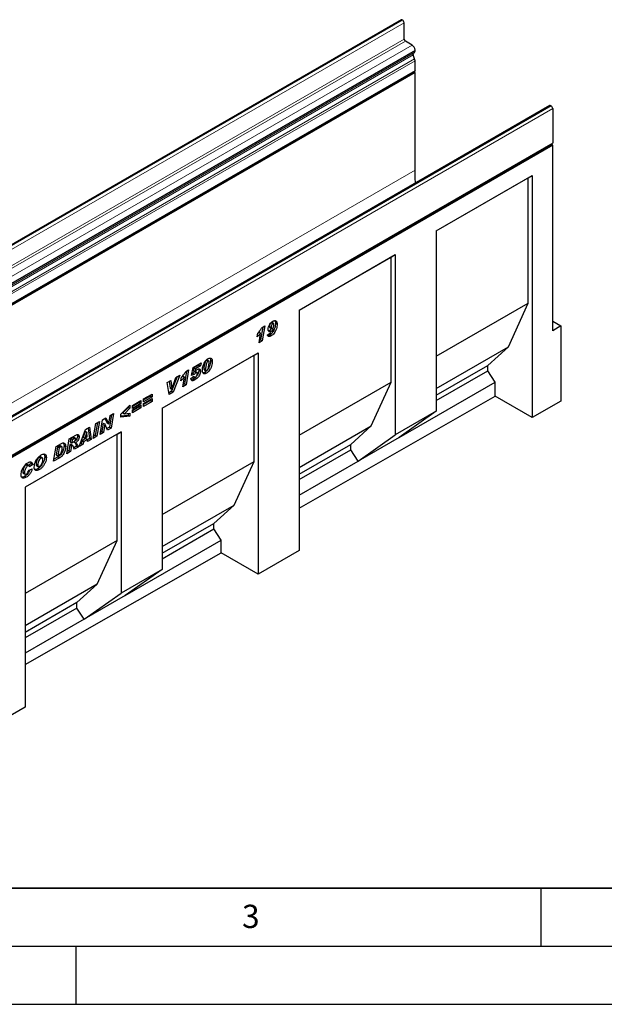
# Model space of a CAD drawing. Units: millimetres. Extents: x 0 to 733, y 0 to 1309.
# Drawn here: x 120 to 170, y 0 to 85 of the extents above; entities that cross this region are included whole.
import ezdxf

# ---------------------------------------------------------------- set-up
doc = ezdxf.new("R2010")
doc.units = ezdxf.units.MM
doc.layers.add('LINIEN-DICK', color=7, linetype='Continuous', lineweight=35)
doc.layers.add('LINIEN-DÜNN', color=7, linetype='Continuous')
doc.layers.add('VORLAGE_TEXT', color=7, linetype='Continuous')
doc.styles.add('SLDTEXTSTYLE0', font='TXT', dxfattribs={"width": 0.605})

msp = doc.modelspace()

# ---------------------------------------------------------------- linework, layer by layer
at = {"color": 7, "linetype": 'Continuous', "lineweight": 25}
for p, q in [((152.9731, 84.6956), (82.2624, 43.8752)), ((153.0907, 84.6755), (153.0731, 84.6857)), ((153.2322, 83.0425), (153.2322, 84.4306)), ((153.9216, 82.522), (153.3382, 82.8587)), ((154.136, 81.3254), (153.9976, 81.6817)), ((154.0145, 81.8199), (154.0966, 81.8673)), ((154.1691, 82.0275), (154.1691, 82.0933)), ((154.1691, 80.3418), (154.1691, 81.1635)), ((83.416, 39.4275), (154.1266, 80.2479)), ((154.169, 80.1746), (83.4583, 39.3542)), ((154.169, 80.1746), (154.0843, 80.2235)), ((154.169, 71.7642), (154.169, 80.1746)), ((165.7539, 77.3174), (95.0432, 36.497)), ((165.8539, 77.3075), (165.8716, 77.2973)), ((166.013, 77.0524), (166.013, 74.1168)), ((95.2599, 33.2026), (165.9705, 74.023)), ((166.0131, 73.8965), (95.3024, 33.0761)), ((166.0131, 73.8965), (165.8822, 73.972)), ((166.0131, 57.9454), (166.0131, 73.8965)), ((155.9955, 66.5334), (164.2453, 71.296)), ((163.8917, 71.0918), (164.2453, 71.296)), ((164.2453, 71.296), (164.2453, 50.4843)), ((155.9955, 66.5334), (163.8917, 71.0918)), ((163.8917, 60.3135), (163.8917, 71.0918)), ((155.9955, 66.5334), (155.9955, 51.0192)), ((144.2101, 59.7299), (152.4599, 64.4924)), ((152.1064, 64.2883), (152.4599, 64.4924)), ((152.4599, 64.4924), (152.4599, 48.9782)), ((144.2101, 59.7298), (152.1064, 64.2883)), ((152.1064, 53.5099), (152.1064, 64.2883)), ((155.9955, 55.755), (163.8917, 60.3135)), ((162.1947, 56.5572), (163.8917, 60.3135)), ((144.2101, 59.7299), (144.2101, 39.034)), ((141.7936, 58.6466), (141.935, 58.565)), ((142.0019, 58.5746), (141.8605, 58.6562)), ((142.1668, 58.6018), (142.3083, 58.5202)), ((166.0131, 58.7618), (166.7202, 58.3536)), ((140.5958, 57.4355), (140.6456, 57.7315)), ((140.7505, 57.8245), (140.6402, 57.6996)), ((140.7501, 56.9159), (140.8919, 57.7429)), ((140.7505, 57.8245), (140.8919, 57.7429)), ((141.0756, 58.2618), (140.8863, 57.1578)), ((141.0098, 58.2239), (141.248, 58.3614)), ((141.248, 58.3614), (141.0277, 57.0762)), ((141.4726, 57.587), (141.7426, 57.771)), ((141.6534, 57.9718), (141.5526, 57.941)), ((141.6526, 58.2871), (141.794, 58.2054)), ((141.6534, 57.9718), (141.7948, 57.8902)), ((141.6886, 58.2142), (141.83, 58.1325)), ((141.7079, 57.7474), (141.7725, 57.7101)), ((141.9029, 58.1463), (141.9937, 58.0938)), ((141.9032, 58.1465), (141.9969, 58.0925)), ((141.9969, 58.0925), (141.9937, 58.0938)), ((166.7202, 58.3536), (166.0131, 57.9454)), ((166.7202, 58.3536), (166.7202, 51.8988)), ((141.0277, 57.0762), (140.7501, 56.9159)), ((140.8863, 57.1578), (140.7811, 57.0971)), ((140.8863, 57.1578), (141.0277, 57.0762)), ((141.6636, 57.5917), (141.8051, 57.5101)), ((132.4248, 51.2933), (140.6746, 56.0558)), ((140.321, 55.8516), (140.6746, 56.0558)), ((140.6746, 56.0558), (140.6746, 37.0134)), ((155.9955, 52.9785), (162.1947, 56.5572)), ((160.4269, 54.9648), (162.1947, 56.5572)), ((132.4248, 51.2932), (140.321, 55.8516)), ((135.0899, 54.7916), (135.7643, 55.1809)), ((135.5909, 55.0807), (135.5763, 54.9981)), ((135.7643, 55.1809), (135.7177, 54.9164)), ((136.2185, 55.4133), (136.3599, 55.3317)), ((136.4245, 55.341), (136.2831, 55.4226)), ((136.5897, 55.4015), (136.7311, 55.3198)), ((140.321, 46.7064), (140.321, 55.8516)), ((134.5187, 54.4767), (134.3294, 53.3727)), ((134.453, 54.4387), (134.6912, 54.5762)), ((134.6912, 54.5762), (134.4709, 53.291)), ((134.9415, 54.0974), (135.0899, 54.7916)), ((135.0544, 54.2811), (134.9739, 54.2488)), ((135.0544, 54.2811), (135.1958, 54.1994)), ((135.1446, 54.7488), (135.0974, 54.5281)), ((135.0974, 54.5281), (135.2388, 54.4465)), ((135.5763, 54.9981), (135.1446, 54.7488)), ((135.1446, 54.7488), (135.286, 54.6672)), ((135.1912, 54.4343), (135.3326, 54.3526)), ((135.286, 54.6672), (135.2388, 54.4465)), ((135.4139, 54.3677), (135.2725, 54.4493)), ((135.7177, 54.9164), (135.286, 54.6672)), ((135.4429, 54.2785), (135.4429, 54.2815)), ((135.5715, 54.545), (135.7129, 54.4634)), ((135.5763, 54.9981), (135.7177, 54.9164)), ((136.0112, 54.7112), (136.0112, 54.7063)), ((136.0112, 54.7063), (136.1526, 54.6247)), ((136.0468, 54.5854), (136.1883, 54.5037)), ((136.0823, 54.3697), (136.2237, 54.2881)), ((136.1526, 54.6295), (136.1526, 54.6247)), ((155.9955, 52.4066), (160.4269, 54.9648)), ((155.9955, 51.9436), (160.4269, 54.5018)), ((160.4269, 54.5018), (160.4269, 54.9648)), ((161.0633, 53.5359), (160.4269, 54.5018)), ((132.8536, 53.5005), (133.1587, 53.6767)), ((133.0276, 52.4578), (132.8536, 53.5005)), ((133.0343, 53.6048), (133.1017, 52.9942)), ((133.1587, 53.6767), (133.2431, 52.9126)), ((133.7127, 53.9965), (133.2361, 52.7415)), ((133.2457, 52.9141), (133.6001, 53.9315)), ((133.9335, 54.124), (133.3775, 52.6598)), ((133.6001, 53.9315), (133.9335, 54.124)), ((134.039, 53.6504), (134.0888, 53.9464)), ((134.1937, 54.0394), (134.0834, 53.9144)), ((134.1932, 53.1308), (134.3351, 53.9577)), ((134.1937, 54.0394), (134.3351, 53.9577)), ((134.3294, 53.3727), (134.2243, 53.312)), ((134.3294, 53.3727), (134.4709, 53.291)), ((134.8772, 53.8446), (135.1472, 54.0378)), ((135.1958, 54.1994), (134.9415, 54.0974)), ((135.0822, 53.9912), (135.1826, 53.9333)), ((135.0924, 53.7982), (135.2338, 53.7166)), ((135.1436, 54.0352), (135.1472, 54.0331)), ((135.1472, 54.0378), (135.1472, 54.0331)), ((144.2101, 48.9515), (152.1064, 53.5099)), ((150.4093, 49.7537), (152.1064, 53.5099)), ((152.8135, 48.7734), (161.0633, 53.5359)), ((161.0633, 52.3213), (161.0633, 53.5359)), ((133.2361, 52.7415), (133.0027, 52.6068)), ((133.3775, 52.6598), (133.0276, 52.4578)), ((133.1017, 52.9942), (133.2431, 52.9126)), ((133.2361, 52.7415), (133.3775, 52.6598)), ((133.2431, 52.9126), (133.2457, 52.9141)), ((134.4709, 53.291), (134.1932, 53.1308)), ((129.8606, 51.5203), (130.5934, 51.9434)), ((130.452, 51.7726), (129.8606, 51.4312)), ((130.5934, 51.691), (129.8606, 51.268)), ((130.452, 51.8618), (130.452, 51.7726)), ((130.452, 51.7726), (130.5934, 51.691)), ((130.5934, 51.9434), (130.5934, 51.691)), ((130.8274, 52.0785), (131.5602, 52.5015)), ((131.4188, 52.3308), (130.8274, 51.9894)), ((131.5602, 52.2491), (130.8274, 51.8261)), ((130.8274, 51.6925), (131.5602, 52.1155)), ((130.8274, 51.8261), (130.8274, 52.0785)), ((131.4188, 51.9448), (130.8274, 51.6034)), ((131.5602, 51.8631), (130.8274, 51.4401)), ((130.8274, 51.4401), (130.8274, 51.6925)), ((131.4188, 52.4199), (131.4188, 52.3308)), ((131.4188, 52.3308), (131.5602, 52.2491)), ((131.4188, 52.0339), (131.4188, 51.9448)), ((131.4188, 51.9448), (131.5602, 51.8631)), ((131.5602, 52.5015), (131.5602, 52.2491)), ((131.5602, 52.1155), (131.5602, 51.8631)), ((144.2101, 42.6894), (161.0633, 52.3213)), ((164.2453, 50.4843), (161.0633, 52.3213)), ((166.7202, 51.8988), (164.2453, 50.4843)), ((127.9463, 50.6676), (128.2354, 50.8345)), ((128.2354, 50.8345), (128.0213, 49.5677)), ((128.8681, 50.7544), (129.6266, 51.5486)), ((129.4852, 51.3525), (129.029, 50.8844)), ((129.029, 50.8844), (129.1704, 50.8027)), ((129.6266, 51.2709), (129.1704, 50.8027)), ((129.1704, 50.8027), (129.6266, 50.8603)), ((129.4852, 51.4005), (129.4852, 51.3525)), ((129.4852, 51.3525), (129.6266, 51.2709)), ((129.4852, 50.8425), (129.4852, 50.6652)), ((129.6266, 51.5486), (129.6266, 51.2709)), ((129.6266, 50.8603), (129.6266, 50.5836)), ((129.8606, 51.1343), (130.5934, 51.5574)), ((129.8606, 51.268), (129.8606, 51.5203)), ((130.452, 51.3866), (129.8606, 51.0452)), ((130.5934, 51.305), (129.8606, 50.882)), ((129.8606, 50.882), (129.8606, 51.1343)), ((130.452, 51.4758), (130.452, 51.3866)), ((130.452, 51.3866), (130.5934, 51.305)), ((130.5934, 51.5574), (130.5934, 51.305)), ((132.4248, 51.2933), (132.4248, 37.4121)), ((155.9955, 51.0192), (152.4599, 48.9782)), ((155.9955, 51.0192), (152.8135, 48.7734)), ((126.8473, 50.0332), (126.6647, 48.9479)), ((126.7077, 49.9526), (127.0191, 50.1324)), ((127.0191, 50.1324), (126.8062, 48.8663)), ((127.0759, 49.022), (127.2894, 50.2884)), ((127.3473, 50.0045), (127.2235, 49.2705)), ((127.2894, 50.2884), (127.5783, 50.4552)), ((127.3499, 50.006), (127.3473, 50.0045)), ((127.3473, 50.0045), (127.4887, 49.9228)), ((127.3499, 50.006), (127.4913, 49.9243)), ((127.4959, 50.4076), (127.6775, 50.0098)), ((127.5783, 50.4552), (127.819, 49.9281)), ((127.6775, 50.0098), (127.819, 49.9281)), ((127.8216, 49.9296), (127.9463, 50.6676)), ((128.0634, 50.7352), (127.8798, 49.6494)), ((128.8681, 50.5038), (128.8681, 50.7544)), ((129.4852, 50.6652), (128.8681, 50.6004)), ((129.6266, 50.5836), (128.8681, 50.5038)), ((129.4852, 50.6652), (129.6266, 50.5836)), ((128.8907, 49.2531), (120.6408, 44.4906)), ((125.2708, 47.98), (125.8295, 49.4456)), ((125.8082, 49.2999), (125.6387, 48.7861)), ((125.9496, 49.2183), (125.7801, 48.7045)), ((125.8108, 49.3014), (125.8082, 49.2999)), ((125.8082, 49.2999), (125.9496, 49.2183)), ((125.8108, 49.3014), (125.9522, 49.2198)), ((125.8295, 49.4456), (126.1672, 49.6406)), ((125.9522, 49.2198), (125.9496, 49.2183)), ((125.9816, 48.8208), (125.9522, 49.2198)), ((126.0465, 49.5709), (126.1708, 48.6628)), ((126.1672, 49.6406), (126.3122, 48.5811)), ((126.4948, 48.6865), (126.7077, 49.9526)), ((127.365, 49.1889), (127.0759, 49.022)), ((127.2235, 49.2705), (127.1064, 49.2029)), ((127.2235, 49.2705), (127.365, 49.1889)), ((127.4887, 49.9228), (127.365, 49.1889)), ((127.4913, 49.9243), (127.4887, 49.9228)), ((127.7308, 49.4), (127.4913, 49.9243)), ((127.8798, 49.6494), (127.6718, 49.5293)), ((128.0213, 49.5677), (127.7308, 49.4)), ((127.819, 49.9281), (127.8216, 49.9296)), ((127.8798, 49.6494), (128.0213, 49.5677)), ((128.5371, 49.0489), (128.8907, 49.2531)), ((128.8907, 49.2531), (128.8907, 35.3719)), ((144.2101, 46.1749), (150.4093, 49.7537)), ((148.6416, 48.1613), (150.4093, 49.7537)), ((128.5371, 49.0489), (120.6408, 44.4905)), ((124.214, 47.3699), (124.4248, 48.6347)), ((124.4248, 48.6347), (124.9961, 48.9645)), ((124.5481, 48.6316), (124.5071, 48.3853)), ((124.5071, 48.3853), (124.6486, 48.3036)), ((124.7072, 48.7235), (124.5481, 48.6316)), ((124.5481, 48.6316), (124.6895, 48.55)), ((124.6895, 48.55), (124.6486, 48.3036)), ((124.6486, 48.3036), (124.7076, 48.3377)), ((124.8486, 48.6418), (124.6895, 48.55)), ((124.9656, 48.6794), (124.8242, 48.7611)), ((124.844, 48.3733), (124.9854, 48.2917)), ((125.1397, 48.9087), (125.2811, 48.827)), ((125.5404, 48.4919), (125.4605, 48.2527)), ((125.8568, 48.6745), (125.5404, 48.4919)), ((125.5404, 48.4919), (125.6819, 48.4102)), ((125.6819, 48.4102), (125.6019, 48.1711)), ((125.6387, 48.7861), (125.7801, 48.7045)), ((125.9982, 48.5929), (125.6819, 48.4102)), ((125.7801, 48.7045), (125.9816, 48.8208)), ((125.8568, 48.6745), (125.9982, 48.5929)), ((126.0117, 48.4076), (125.9982, 48.5929)), ((126.1708, 48.6628), (126.0003, 48.5644)), ((126.3122, 48.5811), (126.0117, 48.4076)), ((126.1708, 48.6628), (126.3122, 48.5811)), ((126.8062, 48.8663), (126.4948, 48.6865)), ((126.6647, 48.9479), (126.5252, 48.8674)), ((126.6647, 48.9479), (126.8062, 48.8663)), ((128.5371, 39.9037), (128.5371, 49.0489)), ((149.278, 46.7324), (152.4599, 48.9782)), ((152.8135, 48.7734), (149.278, 46.7324)), ((123.0801, 46.7153), (123.2882, 47.9786)), ((123.2882, 47.9786), (123.7004, 48.2165)), ((123.4079, 47.9437), (123.2971, 47.271)), ((123.5114, 48.0035), (123.4079, 47.9437)), ((123.4079, 47.9437), (123.5494, 47.8621)), ((123.5494, 47.8621), (123.4385, 47.1894)), ((123.6528, 47.9218), (123.5494, 47.8621)), ((123.7844, 47.9534), (123.643, 48.0351)), ((123.9801, 48.0624), (124.1215, 47.9808)), ((124.5226, 47.548), (124.214, 47.3699)), ((124.3812, 47.6296), (124.2441, 47.5505)), ((124.466, 48.1388), (124.3812, 47.6296)), ((124.3812, 47.6296), (124.5226, 47.548)), ((124.4844, 48.1495), (124.466, 48.1388)), ((124.466, 48.1388), (124.6074, 48.0572)), ((124.4844, 48.1495), (124.6259, 48.0678)), ((124.6074, 48.0572), (124.5226, 47.548)), ((124.7107, 48.0852), (124.5693, 48.1668)), ((124.6259, 48.0678), (124.6074, 48.0572)), ((125.0626, 48.023), (124.8156, 47.8804)), ((125.204, 47.9414), (124.8673, 47.747)), ((125.0626, 48.023), (125.204, 47.9414)), ((125.6019, 48.1711), (125.2708, 47.98)), ((125.4605, 48.2527), (125.3506, 48.1893)), ((125.4605, 48.2527), (125.6019, 48.1711)), ((144.2101, 45.603), (148.6416, 48.1613)), ((144.2101, 45.1401), (148.6416, 47.6983)), ((148.6416, 47.6983), (148.6416, 48.1613)), ((149.278, 46.7324), (148.6416, 47.6983)), ((121.8442, 47.0558), (121.9856, 46.9742)), ((122.1147, 46.9918), (121.9733, 47.0734)), ((122.3164, 47.1153), (122.4578, 47.0336)), ((123.6076, 47.0198), (123.0801, 46.7153)), ((123.4662, 47.1014), (123.1098, 46.8957)), ((123.2971, 47.271), (123.4385, 47.1894)), ((123.4385, 47.1894), (123.569, 47.2648)), ((123.4662, 47.1014), (123.6076, 47.0198)), ((132.4248, 42.148), (140.321, 46.7064)), ((138.624, 42.9501), (140.321, 46.7064)), ((144.2101, 43.8068), (149.278, 46.7324)), ((120.4368, 45.7978), (120.5782, 45.7161)), ((120.7184, 46.406), (120.8599, 46.3243)), ((120.9693, 46.3372), (120.8279, 46.4189)), ((121.1439, 46.5249), (120.9193, 46.3661)), ((120.9382, 45.939), (121.2339, 46.0578)), ((121.2853, 46.4433), (121.0025, 46.2434)), ((121.0025, 46.2434), (121.0025, 46.2494)), ((121.1439, 46.5249), (121.2853, 46.4433)), ((121.5707, 46.4554), (121.7122, 46.3737)), ((121.6189, 46.3403), (121.7603, 46.2587)), ((121.7266, 46.0824), (121.8681, 46.0007)), ((120.4843, 45.6779), (120.6258, 45.5962)), ((120.5839, 45.4227), (120.7253, 45.341)), ((120.6408, 44.4906), (120.6408, 25.5638)), ((132.4248, 39.3714), (138.624, 42.9501)), ((136.8562, 41.3577), (138.624, 42.9501)), ((132.4248, 38.7995), (136.8562, 41.3577)), ((132.4248, 38.3365), (136.8562, 40.8947)), ((136.8562, 40.8947), (136.8562, 41.3577)), ((137.4926, 39.9288), (136.8562, 40.8947)), ((128.5371, 39.9037), (120.6408, 35.3452)), ((126.84, 36.1474), (128.5371, 39.9037)), ((129.2428, 35.1663), (137.4926, 39.9288)), ((137.4926, 38.8503), (137.4926, 39.9288)), ((144.2101, 39.034), (140.6746, 37.0134)), ((120.6408, 29.2193), (137.4926, 38.8503)), ((140.6746, 37.0134), (137.4926, 38.8503)), ((132.4248, 37.4121), (128.8907, 35.3719)), ((132.4248, 37.4121), (129.2428, 35.1663)), ((126.84, 36.1474), (120.6408, 32.5687)), ((125.0723, 34.555), (126.84, 36.1474)), ((125.7087, 33.1261), (128.8907, 35.3719)), ((129.2428, 35.1663), (125.7087, 33.1261)), ((125.0723, 34.555), (120.6408, 31.9968)), ((125.0723, 34.092), (120.6408, 31.5338)), ((125.0723, 34.092), (125.0723, 34.555)), ((125.7087, 33.1261), (125.0723, 34.092)), ((125.7087, 33.1261), (120.6408, 30.2005)), ((120.6408, 25.5638), (117.1053, 23.5432))]:
    msp.add_line(p, q, dxfattribs=at)
at = {"color": 8, "linetype": 'Continuous', "lineweight": 18}
for p, q in [((82.3624, 43.8653), (153.0731, 84.6857)), ((82.3801, 43.8551), (153.0907, 84.6755)), ((82.5215, 43.6102), (153.2322, 84.4306)), ((82.5215, 42.2221), (153.2322, 83.0425)), ((82.6276, 42.0383), (153.3382, 82.8587)), ((83.2109, 41.7016), (153.9216, 82.522)), ((83.287, 40.8613), (153.9976, 81.6817)), ((83.3038, 40.9994), (154.0145, 81.8199)), ((83.3859, 41.0468), (154.0966, 81.8673)), ((83.4253, 40.505), (154.136, 81.3254)), ((83.4255, 40.5046), (154.1361, 81.325)), ((83.4584, 41.2729), (154.1691, 82.0933)), ((83.4584, 41.2071), (154.1691, 82.0275)), ((83.4584, 40.3431), (154.1691, 81.1635)), ((83.4584, 39.5213), (154.1691, 80.3418)), ((165.8539, 77.3075), (95.1432, 36.4871)), ((165.8716, 77.2973), (95.1609, 36.4769)), ((166.013, 77.0524), (95.3023, 36.232)), ((95.3023, 33.2964), (166.013, 74.1168)), ((154.169, 71.7642), (84.1654, 31.352)), ((136.0112, 54.7112), (136.1526, 54.6295)), ((124.7072, 48.7235), (124.8486, 48.6418)), ((123.5114, 48.0035), (123.6528, 47.9218))]:
    msp.add_line(p, q, dxfattribs=at)
at = {"color": 7, "linetype": 'Continuous', "lineweight": 25, "flags": 128}
for points in [[(154.1691, 80.3418), (154.1581, 80.2841), (154.1266, 80.2479), (154.1266, 80.2479)], [(166.013, 74.1168), (166.002, 74.0592), (165.9705, 74.023), (165.9705, 74.023)], [(154.2031, 70.6493), (154.1815, 71.093), (154.169, 71.7642)]]:
    msp.add_lwpolyline(points, dxfattribs=at)
at = {"color": 7, "linetype": 'Continuous', "lineweight": 25}
for centre, radius, start, end in [((153.0145, 84.604), 0.1006, 54.382423, 114.307119), ((152.9251, 84.4166), 0.3074, 2.605478, 57.394522), ((153.4625, 83.0529), 0.2305, 182.605478, 237.394522), ((153.6318, 82.0689), 0.5379, 2.605478, 57.394522), ((154.0937, 81.7401), 0.1124, 134.787244, 211.317356), ((153.9939, 82.0102), 0.1761, 305.691745, 5.621371), ((153.8045, 81.1967), 0.3555, 21.148855, 21.220585), ((153.7139, 81.1547), 0.4553, 1.102814, 21.961352), ((165.7953, 77.2257), 0.1006, 54.382423, 114.307119), ((165.7059, 77.0384), 0.3074, 2.605478, 57.394522)]:
    msp.add_arc(centre, radius, start, end, dxfattribs=at)
for points, knots in [([(141.524, 58.0712), (141.5323, 58.1438), (141.549, 58.2891), (141.6581, 58.504), (141.7945, 58.6664), (141.8873, 58.727), (141.9338, 58.7573)], [0, 0, 0, 0, 0.2792541, 0.5591758, 0.779324, 1, 1, 1, 1]), ([(141.7936, 58.6466), (141.7808, 58.6372), (141.7551, 58.6182), (141.7129, 58.5582), (141.6722, 58.4754), (141.6551, 58.3772), (141.6534, 58.3171), (141.6526, 58.2871)], [0, 0, 0, 0, 0.1246532, 0.2498677, 0.4988782, 0.7491307, 1, 1, 1, 1]), ([(141.8591, 58.6534), (141.8516, 58.6574), (141.8336, 58.667), (141.8084, 58.6541), (141.7936, 58.6466)], [0, 0, 0, 0, 0.4151023, 1, 1, 1, 1]), ([(141.935, 58.565), (141.9222, 58.5555), (141.8965, 58.5365), (141.8544, 58.4765), (141.8136, 58.3938), (141.7965, 58.2955), (141.7949, 58.2355), (141.794, 58.2054)], [0, 0, 0, 0, 0.1246532, 0.2498677, 0.4988782, 0.7491307, 1, 1, 1, 1]), ([(142.3083, 58.5202), (142.3045, 58.4537), (142.2969, 58.3206), (142.2456, 58.1058), (142.1669, 57.9034), (142.0588, 57.7297), (141.9367, 57.5955), (141.849, 57.5386), (141.8051, 57.5101)], [0, 0, 0, 0, 0.1868318, 0.3737454, 0.5602453, 0.7068466, 0.85331, 1, 1, 1, 1]), ([(141.8997, 58.1437), (141.9112, 58.1518), (141.9344, 58.1679), (141.9745, 58.2192), (142.0277, 58.3236), (142.0341, 58.4086), (142.0383, 58.4652)], [0, 0, 0, 0, 0.125415, 0.2509688, 0.5014001, 1, 1, 1, 1]), ([(142.1668, 58.6018), (142.163, 58.5354), (142.1553, 58.4025), (142.1047, 58.1865), (142.0237, 57.9882), (141.9524, 57.8575), (141.9111, 57.8129), (141.91, 57.8116)], [0, 0, 0, 0, 0.2626988, 0.5255127, 0.7877449, 0.9938769, 1, 1, 1, 1]), ([(141.9338, 58.7573), (141.9721, 58.7769), (142.0485, 58.8161), (142.1556, 58.8236), (142.2442, 58.7765), (142.3005, 58.6718), (142.3057, 58.5708), (142.3083, 58.5202)], [0, 0, 0, 0, 0.1869754, 0.3735471, 0.5600793, 0.7797187, 1, 1, 1, 1]), ([(142.0383, 58.4652), (142.0374, 58.4857), (142.0357, 58.5267), (142.0158, 58.5706), (141.9783, 58.5855), (141.9495, 58.5718), (141.935, 58.565)], [0, 0, 0, 0, 0.2809744, 0.5607964, 0.7801188, 1, 1, 1, 1]), ([(142.1149, 58.8123), (142.1284, 58.7919), (142.1638, 58.7383), (142.1657, 58.654), (142.1668, 58.6018)], [0, 0, 0, 0, 0.3805542, 1, 1, 1, 1]), ([(140.8919, 57.7429), (140.8391, 57.6797), (140.7447, 57.5668), (140.6413, 57.4757), (140.5958, 57.4355)], [0, 0, 0, 0, 0.5597365, 1, 1, 1, 1]), ([(140.6456, 57.7315), (140.72, 57.8164), (140.8528, 57.968), (140.9618, 58.1457), (141.0098, 58.2239)], [0, 0, 0, 0, 0.5600043, 1, 1, 1, 1]), ([(141.7948, 57.8902), (141.7532, 57.8724), (141.6698, 57.8368), (141.5808, 57.8797), (141.5307, 57.9616), (141.5262, 58.0346), (141.524, 58.0712)], [0, 0, 0, 0, 0.2792002, 0.5588276, 0.7792519, 1, 1, 1, 1]), ([(141.6526, 58.2871), (141.6552, 58.2707), (141.6602, 58.2387), (141.6796, 58.2226), (141.689, 58.2148)], [0, 0, 0, 0, 0.5134951, 1, 1, 1, 1]), ([(141.8218, 58.1373), (141.798, 58.104), (141.7476, 58.0337), (141.6859, 57.9932), (141.6534, 57.9718)], [0, 0, 0, 0, 0.4739799, 1, 1, 1, 1]), ([(141.8198, 57.7136), (141.8112, 57.704), (141.7629, 57.6498), (141.7084, 57.6179), (141.6636, 57.5917)], [0, 0, 0, 0, 0.1783562, 1, 1, 1, 1]), ([(141.7426, 57.771), (141.7453, 57.7578), (141.7508, 57.7316), (141.7708, 57.7065), (141.8005, 57.703), (141.8211, 57.7132), (141.8314, 57.7183)], [0, 0, 0, 0, 0.2806485, 0.5600285, 0.7797478, 1, 1, 1, 1]), ([(141.794, 58.2054), (141.7968, 58.1895), (141.8025, 58.1575), (141.8272, 58.1287), (141.8629, 58.1252), (141.8874, 58.1376), (141.8997, 58.1437)], [0, 0, 0, 0, 0.2792913, 0.5595211, 0.7794774, 1, 1, 1, 1]), ([(141.9937, 58.0938), (141.9602, 58.0463), (141.9004, 57.9614), (141.8271, 57.912), (141.7948, 57.8902)], [0, 0, 0, 0, 0.5595678, 1, 1, 1, 1]), ([(141.8314, 57.7183), (141.8444, 57.7276), (141.8706, 57.7462), (141.9139, 57.8078), (141.9614, 57.9271), (141.9827, 58.0263), (141.9969, 58.0925)], [0, 0, 0, 0, 0.1246126, 0.249472, 0.4990788, 1, 1, 1, 1]), ([(141.8051, 57.5101), (141.7633, 57.4886), (141.68, 57.4458), (141.5706, 57.4375), (141.4965, 57.4899), (141.4806, 57.5546), (141.4726, 57.587)], [0, 0, 0, 0, 0.2807137, 0.5603355, 0.779896, 1, 1, 1, 1]), ([(141.6636, 57.5917), (141.621, 57.5675), (141.5602, 57.533), (141.507, 57.5341), (141.4911, 57.5345)], [0, 0, 0, 0, 0.7004772, 1, 1, 1, 1]), ([(135.8826, 54.5553), (135.8868, 54.6198), (135.8951, 54.7488), (135.9496, 54.9573), (136.0255, 55.152), (136.1258, 55.3215), (136.24, 55.4583), (136.3247, 55.5152), (136.3671, 55.5437)], [0, 0, 0, 0, 0.1867578, 0.3736882, 0.5603368, 0.7070438, 0.8535085, 1, 1, 1, 1]), ([(136.2185, 55.4133), (136.1947, 55.3924), (136.1468, 55.3502), (136.0913, 55.2203), (136.0498, 55.0665), (136.0217, 54.8846), (136.0147, 54.769), (136.0112, 54.7112)], [0, 0, 0, 0, 0.1229232, 0.2478589, 0.4982336, 0.7491689, 1, 1, 1, 1]), ([(136.3599, 55.3317), (136.3361, 55.3108), (136.2882, 55.2686), (136.2327, 55.1387), (136.1912, 54.9849), (136.1632, 54.8029), (136.1561, 54.6873), (136.1526, 54.6295)], [0, 0, 0, 0, 0.1229232, 0.2478589, 0.4982336, 0.7491689, 1, 1, 1, 1]), ([(136.2816, 55.4198), (136.2747, 55.4237), (136.2576, 55.4335), (136.2331, 55.4209), (136.2185, 55.4133)], [0, 0, 0, 0, 0.4044745, 1, 1, 1, 1]), ([(136.7311, 55.3198), (136.7274, 55.2525), (136.7199, 55.1177), (136.6647, 54.8993), (136.5849, 54.6948), (136.4781, 54.5178), (136.3571, 54.3763), (136.2682, 54.3175), (136.2237, 54.2881)], [0, 0, 0, 0, 0.1868117, 0.3736956, 0.5603048, 0.7069526, 0.8534256, 1, 1, 1, 1]), ([(136.2546, 54.5138), (136.267, 54.5227), (136.2919, 54.5406), (136.3332, 54.5987), (136.3824, 54.7109), (136.4225, 54.8705), (136.4511, 55.0556), (136.4578, 55.1738), (136.4611, 55.2329)], [0, 0, 0, 0, 0.0622324, 0.1246366, 0.2493869, 0.4992824, 0.7496969, 1, 1, 1, 1]), ([(136.5897, 55.4015), (136.5859, 55.3342), (136.5783, 55.1996), (136.5238, 54.9801), (136.4417, 54.7793), (136.3709, 54.646), (136.3293, 54.5989), (136.3276, 54.5969)], [0, 0, 0, 0, 0.2618789, 0.523859, 0.785454, 0.9910299, 1, 1, 1, 1]), ([(136.4611, 55.2329), (136.4602, 55.253), (136.4584, 55.2932), (136.4388, 55.336), (136.4026, 55.3522), (136.3741, 55.3385), (136.3599, 55.3317)], [0, 0, 0, 0, 0.2808554, 0.5606941, 0.7799443, 1, 1, 1, 1]), ([(136.3671, 55.5437), (136.422, 55.5679), (136.5318, 55.6164), (136.6592, 55.5776), (136.7238, 55.4655), (136.7287, 55.3684), (136.7311, 55.3198)], [0, 0, 0, 0, 0.2796648, 0.5592212, 0.7792138, 1, 1, 1, 1]), ([(136.5434, 55.5925), (136.5547, 55.5762), (136.5878, 55.5289), (136.5889, 55.452), (136.5897, 55.4015)], [0, 0, 0, 0, 0.3434645, 1, 1, 1, 1]), ([(134.0888, 53.9464), (134.1632, 54.0312), (134.2959, 54.1828), (134.405, 54.3605), (134.453, 54.4387)], [0, 0, 0, 0, 0.56000432, 1, 1, 1, 1]), ([(135.1912, 54.4343), (135.1618, 54.4126), (135.109, 54.3739), (135.0711, 54.3095), (135.0544, 54.2811)], [0, 0, 0, 0, 0.5584477, 1, 1, 1, 1]), ([(135.5715, 54.545), (135.568, 54.492), (135.5609, 54.3859), (135.4949, 54.2106), (135.3886, 54.0417), (135.2485, 53.8946), (135.1445, 53.8304), (135.0924, 53.7982)], [0, 0, 0, 0, 0.1867214, 0.3731381, 0.559929, 0.7794413, 1, 1, 1, 1]), ([(135.271, 54.4473), (135.2698, 54.4489), (135.2618, 54.46), (135.2307, 54.4539), (135.2044, 54.4408), (135.1912, 54.4343)], [0, 0, 0, 0, 0.0785528, 0.5384165, 1, 1, 1, 1]), ([(135.3326, 54.3526), (135.3032, 54.331), (135.2504, 54.2922), (135.2125, 54.2279), (135.1958, 54.1994)], [0, 0, 0, 0, 0.5584477, 1, 1, 1, 1]), ([(135.7129, 54.4634), (135.7094, 54.4103), (135.7024, 54.3043), (135.6363, 54.129), (135.53, 53.96), (135.39, 53.813), (135.2859, 53.7488), (135.2338, 53.7166)], [0, 0, 0, 0, 0.1867214, 0.3731381, 0.559929, 0.7794413, 1, 1, 1, 1]), ([(135.2388, 54.4465), (135.2746, 54.4844), (135.3385, 54.5521), (135.4073, 54.6), (135.4375, 54.621)], [0, 0, 0, 0, 0.5608248, 1, 1, 1, 1]), ([(135.2711, 53.946), (135.2988, 53.9669), (135.3541, 54.0087), (135.4079, 54.1089), (135.4384, 54.2008), (135.4414, 54.2526), (135.4429, 54.2785)], [0, 0, 0, 0, 0.2785997, 0.5584569, 0.779135, 1, 1, 1, 1]), ([(135.4429, 54.2815), (135.4421, 54.301), (135.4404, 54.3397), (135.4143, 54.3748), (135.3731, 54.3737), (135.3461, 54.3597), (135.3326, 54.3526)], [0, 0, 0, 0, 0.2808499, 0.5591225, 0.7791498, 1, 1, 1, 1]), ([(135.4375, 54.621), (135.4787, 54.6407), (135.561, 54.6799), (135.6597, 54.6573), (135.7078, 54.5726), (135.7112, 54.4998), (135.7129, 54.4634)], [0, 0, 0, 0, 0.2801387, 0.5592515, 0.7791736, 1, 1, 1, 1]), ([(135.5514, 54.6635), (135.5544, 54.6589), (135.5727, 54.6302), (135.572, 54.5839), (135.5715, 54.545)], [0, 0, 0, 0, 0.1614891, 1, 1, 1, 1]), ([(136.2237, 54.2881), (136.1864, 54.2695), (136.112, 54.2325), (136.0108, 54.2358), (135.9315, 54.2936), (135.8883, 54.407), (135.8845, 54.5058), (135.8826, 54.5553)], [0, 0, 0, 0, 0.1867715, 0.3731781, 0.5596186, 0.7794992, 1, 1, 1, 1]), ([(136.0823, 54.3697), (136.0443, 54.3488), (135.9901, 54.3191), (135.9441, 54.3235), (135.9304, 54.3248)], [0, 0, 0, 0, 0.7019992, 1, 1, 1, 1]), ([(136.0112, 54.7063), (136.0133, 54.6683), (136.016, 54.6207), (136.0385, 54.5886), (136.0462, 54.5863), (136.0472, 54.586)], [0, 0, 0, 0, 0.7761188, 0.9718485, 1, 1, 1, 1]), ([(136.2378, 54.4944), (136.2298, 54.485), (136.1824, 54.4292), (136.1278, 54.3967), (136.0823, 54.3697)], [0, 0, 0, 0, 0.1684019, 1, 1, 1, 1]), ([(136.1526, 54.6247), (136.1542, 54.5855), (136.1562, 54.5365), (136.1847, 54.5038), (136.2117, 54.4943), (136.2375, 54.506), (136.2546, 54.5138)], [0, 0, 0, 0, 0.4992064, 0.6251015, 0.7505929, 1, 1, 1, 1]), ([(134.3351, 53.9577), (134.2823, 53.8945), (134.1879, 53.7816), (134.0845, 53.6905), (134.039, 53.6504)], [0, 0, 0, 0, 0.55973648, 1, 1, 1, 1]), ([(135.2338, 53.7166), (135.2016, 53.6992), (135.1373, 53.6646), (135.0428, 53.6364), (134.954, 53.6487), (134.8967, 53.7264), (134.8837, 53.8051), (134.8772, 53.8446)], [0, 0, 0, 0, 0.18722414, 0.37417673, 0.56038884, 0.77965806, 1, 1, 1, 1]), ([(135.0924, 53.7982), (135.06, 53.7803), (134.9973, 53.7454), (134.9375, 53.7324), (134.9084, 53.7262)], [0, 0, 0, 0, 0.5155005, 1, 1, 1, 1]), ([(135.1472, 54.0331), (135.1483, 54.011), (135.1504, 53.9669), (135.18, 53.9276), (135.2247, 53.9229), (135.2557, 53.9383), (135.2711, 53.946)], [0, 0, 0, 0, 0.2805939, 0.5594047, 0.7794457, 1, 1, 1, 1]), ([(123.7004, 48.2165), (123.7424, 48.2387), (123.8261, 48.2829), (123.9481, 48.3073), (124.0494, 48.2609), (124.1124, 48.147), (124.1184, 48.0363), (124.1215, 47.9808)], [0, 0, 0, 0, 0.187193, 0.3738825, 0.560059, 0.7797399, 1, 1, 1, 1]), ([(123.9212, 48.2922), (123.9364, 48.2702), (123.9764, 48.2124), (123.9786, 48.1198), (123.9801, 48.0624)], [0, 0, 0, 0, 0.3807387, 1, 1, 1, 1]), ([(124.8235, 48.7599), (124.8212, 48.7616), (124.8138, 48.7669), (124.7743, 48.761), (124.737, 48.7402), (124.7072, 48.7235)], [0, 0, 0, 0, 0.0866941, 0.2693833, 1, 1, 1, 1]), ([(124.7076, 48.3377), (124.7638, 48.3691), (124.834, 48.4082), (124.9165, 48.4773), (124.9527, 48.5243), (124.9783, 48.5794), (124.9831, 48.6142), (124.9854, 48.6315)], [0, 0, 0, 0, 0.5010182, 0.626052, 0.7508575, 0.8756622, 1, 1, 1, 1]), ([(125.1397, 48.9087), (125.1349, 48.8544), (125.1253, 48.746), (125.0488, 48.5807), (124.9471, 48.457), (124.8784, 48.4012), (124.844, 48.3733)], [0, 0, 0, 0, 0.2796507, 0.5588524, 0.7791171, 1, 1, 1, 1]), ([(124.9854, 48.6315), (124.985, 48.6399), (124.9841, 48.6567), (124.9742, 48.6748), (124.9584, 48.6847), (124.9165, 48.6808), (124.8788, 48.6592), (124.8486, 48.6418)], [0, 0, 0, 0, 0.1252083, 0.2502463, 0.3752982, 0.5002577, 1, 1, 1, 1]), ([(124.8555, 48.3628), (124.8798, 48.3437), (124.9325, 48.302), (124.9955, 48.1792), (125.0371, 48.0822), (125.0626, 48.023)], [0, 0, 0, 0, 0.2491437, 0.5411094, 1, 1, 1, 1]), ([(125.2811, 48.827), (125.2763, 48.7728), (125.2668, 48.6644), (125.1902, 48.4991), (125.0885, 48.3753), (125.0198, 48.3196), (124.9854, 48.2917)], [0, 0, 0, 0, 0.2796507, 0.5588524, 0.7791171, 1, 1, 1, 1]), ([(124.9854, 48.2917), (125.0139, 48.2695), (125.0709, 48.2249), (125.1371, 48.0977), (125.1786, 48.0007), (125.204, 47.9414)], [0, 0, 0, 0, 0.2790923, 0.5594128, 1, 1, 1, 1]), ([(124.9961, 48.9645), (125.0374, 48.9861), (125.1195, 49.029), (125.2194, 49.011), (125.2728, 48.9337), (125.2783, 48.8626), (125.2811, 48.827)], [0, 0, 0, 0, 0.2809192, 0.5590868, 0.779449, 1, 1, 1, 1]), ([(125.1211, 49.0144), (125.1223, 49.0128), (125.1397, 48.9886), (125.1397, 48.9472), (125.1397, 48.9087)], [0, 0, 0, 0, 0.0672688, 1, 1, 1, 1]), ([(123.9801, 48.0624), (123.9767, 47.9983), (123.9699, 47.87), (123.9087, 47.6603), (123.8254, 47.4668), (123.7142, 47.3037), (123.5923, 47.1868), (123.5082, 47.1299), (123.4662, 47.1014)], [0, 0, 0, 0, 0.186755, 0.3734604, 0.5601024, 0.7064472, 0.8532782, 1, 1, 1, 1]), ([(123.639, 48.0292), (123.635, 48.0337), (123.6196, 48.0509), (123.5693, 48.0329), (123.5307, 48.0133), (123.5114, 48.0035)], [0, 0, 0, 0, 0.1528224, 0.5755117, 1, 1, 1, 1]), ([(123.569, 47.2648), (123.5899, 47.2784), (123.6316, 47.3056), (123.7087, 47.3919), (123.7706, 47.5294), (123.8156, 47.6902), (123.8224, 47.7902), (123.8258, 47.8403)], [0, 0, 0, 0, 0.125287, 0.2503836, 0.4988667, 0.7495312, 1, 1, 1, 1]), ([(124.1215, 47.9808), (124.1181, 47.9167), (124.1113, 47.7884), (124.0501, 47.5787), (123.9668, 47.3852), (123.8556, 47.222), (123.7338, 47.1051), (123.6497, 47.0482), (123.6076, 47.0198)], [0, 0, 0, 0, 0.186755, 0.3734604, 0.5601024, 0.7064472, 0.8532782, 1, 1, 1, 1]), ([(123.8258, 47.8403), (123.824, 47.8684), (123.8205, 47.9243), (123.7753, 47.9679), (123.7118, 47.9531), (123.6725, 47.9323), (123.6528, 47.9218)], [0, 0, 0, 0, 0.2805516, 0.558236, 0.7786489, 1, 1, 1, 1]), ([(124.5655, 48.16), (124.559, 48.1647), (124.5385, 48.1796), (124.5064, 48.1617), (124.4844, 48.1495)], [0, 0, 0, 0, 0.3172629, 1, 1, 1, 1]), ([(124.8673, 47.747), (124.8387, 47.82), (124.7959, 47.9295), (124.7476, 48.058), (124.6894, 48.0998), (124.6471, 48.0785), (124.6259, 48.0678)], [0, 0, 0, 0, 0.5017069, 0.7523164, 0.8753878, 1, 1, 1, 1]), ([(120.2825, 45.5642), (120.2876, 45.6341), (120.2978, 45.7739), (120.3657, 46.0015), (120.4811, 46.2367), (120.6547, 46.4555), (120.792, 46.5465), (120.8607, 46.592)], [0, 0, 0, 0, 0.1868698, 0.37390302, 0.5605535, 0.78003681, 1, 1, 1, 1]), ([(120.8607, 46.592), (120.9173, 46.6209), (121.0303, 46.6784), (121.1712, 46.6666), (121.26, 46.5802), (121.2769, 46.4889), (121.2853, 46.4433)], [0, 0, 0, 0, 0.2805652, 0.5597015, 0.7797275, 1, 1, 1, 1]), ([(121.1064, 46.6551), (121.1073, 46.6542), (121.1344, 46.6273), (121.1392, 46.5752), (121.1439, 46.5249)], [0, 0, 0, 0, 0.03461231, 1, 1, 1, 1]), ([(121.4165, 46.2081), (121.4211, 46.2799), (121.4305, 46.4235), (121.505, 46.6585), (121.6115, 46.8705), (121.7407, 47.0445), (121.8769, 47.1724), (121.9709, 47.2308), (122.0179, 47.2601)], [0, 0, 0, 0, 0.18666804, 0.37331921, 0.55978639, 0.70654353, 0.85307625, 1, 1, 1, 1]), ([(121.8442, 47.0558), (121.8225, 47.0415), (121.7791, 47.0127), (121.7005, 46.921), (121.6307, 46.7807), (121.5855, 46.6129), (121.5757, 46.5079), (121.5707, 46.4554)], [0, 0, 0, 0, 0.1251224, 0.250162, 0.4992453, 0.7496152, 1, 1, 1, 1]), ([(121.9856, 46.9742), (121.9639, 46.9598), (121.9205, 46.9311), (121.8419, 46.8394), (121.7721, 46.699), (121.7269, 46.5312), (121.7171, 46.4262), (121.7122, 46.3737)], [0, 0, 0, 0, 0.1251224, 0.250162, 0.4992453, 0.7496152, 1, 1, 1, 1]), ([(122.3164, 47.1153), (122.3116, 47.045), (122.302, 46.9045), (122.2282, 46.6743), (122.1073, 46.4406), (121.9344, 46.2186), (121.7959, 46.1278), (121.7266, 46.0824)], [0, 0, 0, 0, 0.1869224, 0.3737094, 0.5602994, 0.7800659, 1, 1, 1, 1]), ([(121.9707, 47.0698), (121.9682, 47.0729), (121.9542, 47.0901), (121.9069, 47.0855), (121.8651, 47.0657), (121.8442, 47.0558)], [0, 0, 0, 0, 0.0981805, 0.5485574, 1, 1, 1, 1]), ([(122.4578, 47.0336), (122.453, 46.9634), (122.4434, 46.8229), (122.3696, 46.5926), (122.2487, 46.359), (122.0759, 46.1369), (121.9373, 46.0461), (121.8681, 46.0007)], [0, 0, 0, 0, 0.1869224, 0.3737094, 0.5602994, 0.7800659, 1, 1, 1, 1]), ([(121.8853, 46.2779), (121.917, 46.3002), (121.9803, 46.3447), (122.0549, 46.4611), (122.1103, 46.589), (122.1449, 46.7252), (122.1564, 46.8161), (122.1621, 46.8615)], [0, 0, 0, 0, 0.1860136, 0.3722098, 0.5592021, 0.7796882, 1, 1, 1, 1]), ([(122.1621, 46.8615), (122.1605, 46.8922), (122.1573, 46.9532), (122.1121, 47.002), (122.0496, 47.0058), (122.0069, 46.9847), (121.9856, 46.9742)], [0, 0, 0, 0, 0.2805883, 0.5590639, 0.7792714, 1, 1, 1, 1]), ([(122.0179, 47.2601), (122.0606, 47.2827), (122.146, 47.3279), (122.2704, 47.3532), (122.3752, 47.31), (122.4462, 47.2017), (122.454, 47.0897), (122.4578, 47.0336)], [0, 0, 0, 0, 0.18717928, 0.37397197, 0.560231, 0.77994247, 1, 1, 1, 1]), ([(122.2521, 47.3397), (122.2679, 47.3197), (122.3108, 47.2655), (122.3142, 47.1734), (122.3164, 47.1153)], [0, 0, 0, 0, 0.3696534, 1, 1, 1, 1]), ([(120.7184, 46.406), (120.6859, 46.3814), (120.6207, 46.3321), (120.5409, 46.2131), (120.4849, 46.0792), (120.4462, 45.9366), (120.4399, 45.844), (120.4368, 45.7978)], [0, 0, 0, 0, 0.1859439, 0.3723598, 0.5591404, 0.7796304, 1, 1, 1, 1]), ([(120.4368, 45.7978), (120.4385, 45.7703), (120.4417, 45.7175), (120.4711, 45.6916), (120.4853, 45.6792)], [0, 0, 0, 0, 0.5188215, 1, 1, 1, 1]), ([(120.8599, 46.3243), (120.8273, 46.2997), (120.7621, 46.2505), (120.6824, 46.1315), (120.6264, 45.9976), (120.5877, 45.855), (120.5814, 45.7624), (120.5782, 45.7161)], [0, 0, 0, 0, 0.1859439, 0.3723598, 0.5591404, 0.7796304, 1, 1, 1, 1]), ([(121.0368, 45.9786), (121.028, 45.951), (120.9932, 45.8421), (120.8844, 45.6765), (120.7332, 45.5175), (120.6337, 45.4543), (120.5839, 45.4227)], [0, 0, 0, 0, 0.1162677, 0.4594464, 0.729463, 1, 1, 1, 1]), ([(120.8248, 46.4141), (120.8202, 46.4185), (120.8057, 46.4322), (120.7666, 46.4282), (120.7345, 46.4134), (120.7184, 46.406)], [0, 0, 0, 0, 0.1887982, 0.5945757, 1, 1, 1, 1]), ([(121.2339, 46.0578), (121.2099, 45.9761), (121.1618, 45.8128), (121.0272, 45.5947), (120.8744, 45.4359), (120.775, 45.3727), (120.7253, 45.341)], [0, 0, 0, 0, 0.2796577, 0.5593874, 0.7794816, 1, 1, 1, 1]), ([(120.7345, 45.6136), (120.7619, 45.6329), (120.8167, 45.6716), (120.8921, 45.7938), (120.9207, 45.8839), (120.9382, 45.939)], [0, 0, 0, 0, 0.2793767, 0.5589003, 1, 1, 1, 1]), ([(121.0025, 46.2494), (121.001, 46.2728), (120.998, 46.3195), (120.9567, 46.3474), (120.9087, 46.3475), (120.8761, 46.3321), (120.8599, 46.3243)], [0, 0, 0, 0, 0.2799764, 0.5583639, 0.7792781, 1, 1, 1, 1]), ([(121.8681, 46.0007), (121.8252, 45.9781), (121.7395, 45.933), (121.6153, 45.9065), (121.503, 45.9344), (121.4269, 46.0388), (121.42, 46.1516), (121.4165, 46.2081)], [0, 0, 0, 0, 0.1872059, 0.3741551, 0.5607539, 0.7799646, 1, 1, 1, 1]), ([(121.7266, 46.0824), (121.6843, 46.0611), (121.5997, 46.0185), (121.5109, 45.9876), (121.4761, 45.9971), (121.4758, 45.9972)], [0, 0, 0, 0, 0.4979698, 0.9952566, 1, 1, 1, 1]), ([(121.5707, 46.4554), (121.5726, 46.4263), (121.576, 46.3743), (121.6075, 46.3532), (121.6214, 46.344)], [0, 0, 0, 0, 0.5608172, 1, 1, 1, 1]), ([(121.7122, 46.3737), (121.7147, 46.3457), (121.7197, 46.2895), (121.7654, 46.2481), (121.8251, 46.2474), (121.8652, 46.2677), (121.8853, 46.2779)], [0, 0, 0, 0, 0.2799018, 0.5591403, 0.7792171, 1, 1, 1, 1]), ([(120.7253, 45.341), (120.6824, 45.3184), (120.5968, 45.2733), (120.4731, 45.2499), (120.3652, 45.287), (120.2932, 45.3952), (120.2861, 45.5078), (120.2825, 45.5642)], [0, 0, 0, 0, 0.1871968, 0.374019, 0.5604759, 0.7799076, 1, 1, 1, 1]), ([(120.5839, 45.4227), (120.5407, 45.3991), (120.4578, 45.3539), (120.3814, 45.3465), (120.3447, 45.343)], [0, 0, 0, 0, 0.52095591, 1, 1, 1, 1]), ([(120.5782, 45.7161), (120.5804, 45.6895), (120.5846, 45.6363), (120.622, 45.5895), (120.6775, 45.5847), (120.7155, 45.6039), (120.7345, 45.6136)], [0, 0, 0, 0, 0.2803796, 0.5597682, 0.77947, 1, 1, 1, 1])]:
    msp.add_open_spline(points, degree=3, knots=knots, dxfattribs=at)
at = {"layer": 'LINIEN-DICK'}
msp.add_line((20, 10), (415, 10), dxfattribs=at)
at = {"layer": 'LINIEN-DÜNN'}
for p, q in [((165, 10), (165, 5)), ((15, 5), (415, 5)), ((125, 5), (125, 0)), ((0, 0), (420, 0))]:
    msp.add_line(p, q, dxfattribs=at)

# ---------------------------------------------------------------- texts
at = {"layer": 'VORLAGE_TEXT', "insert": (140.0453, 8.5647), "char_height": 2, "attachment_point": 2, "style": 'SLDTEXTSTYLE0'}
msp.add_mtext('3', dxfattribs=at)

doc.saveas('drawing.dxf')
